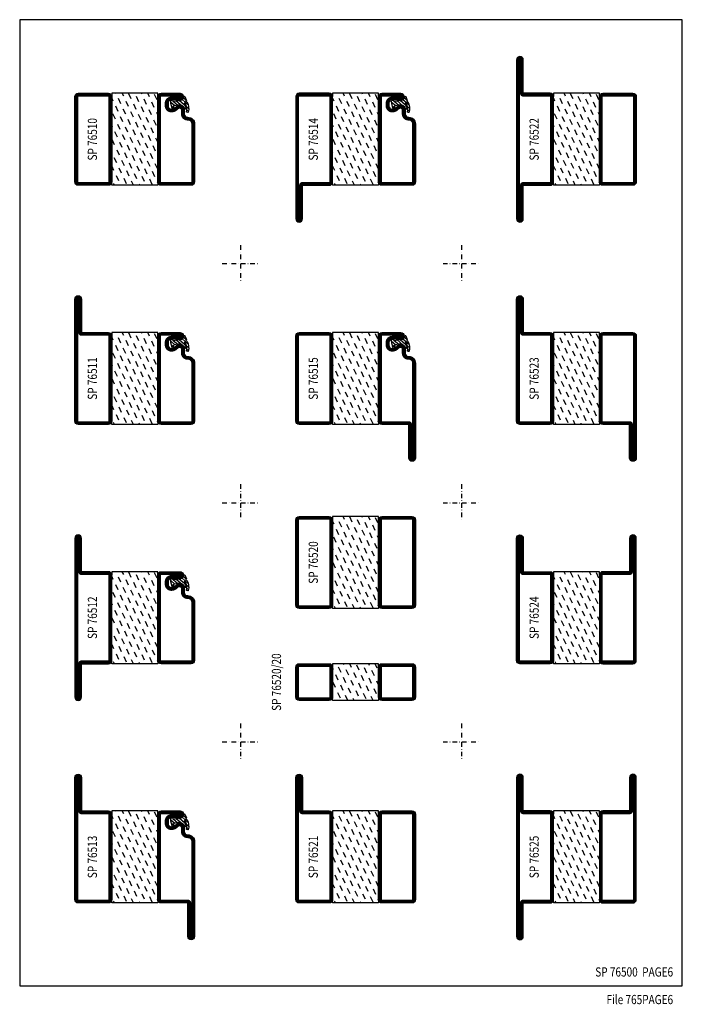
# Model space of a CAD drawing. Extents: x -380 to -20, y 25 to 560.
import ezdxf
from ezdxf.enums import TextEntityAlignment as Align

# ---------------------------------------------------------------- set-up
doc = ezdxf.new("R2010")
doc.units = 0
doc.header["$LTSCALE"] = 5
doc.header["$MEASUREMENT"] = 0
doc.linetypes.add('DASHDOT', pattern=[1, 0.5, -0.25, 0, -0.25])
doc.layers.get('0').update_dxf_attribs({"linetype": 'CONTINUOUS'})
for name, color, linetype in [('GLAS_MED_FOGNING', 2, 'CONTINUOUS'), ('RAM', 5, 'CONTINUOUS'), ('SPKONTUR', 7, 'CONTINUOUS'), ('STALPROFIL', 1, 'CONTINUOUS'), ('TEXT', 6, 'CONTINUOUS')]:
    doc.layers.add(name, color=color, linetype=linetype)
doc.styles.add('ROMANS', font='romans', dxfattribs={"width": 0.8})

# ---------------------------------------------------------------- blocks, each defined once
blk = doc.blocks.new('SIDA')
at = {"layer": 'RAM', "color": 6, "linetype": 'DASHDOT'}
for p, q in [((-260, 437.5), (-260, 417.5)), ((-140, 437.5), (-140, 417.5)), ((-270, 427.5), (-250, 427.5)), ((-150, 427.5), (-130, 427.5)), ((-260, 307.5), (-260, 287.5)), ((-140, 307.5), (-140, 287.5)), ((-270, 297.5), (-250, 297.5)), ((-150, 297.5), (-130, 297.5)), ((-260, 177.5), (-260, 157.5)), ((-140, 177.5), (-140, 157.5)), ((-270, 167.5), (-250, 167.5)), ((-150, 167.5), (-130, 167.5))]:
    blk.add_line(p, q, dxfattribs=at)
at = {"layer": 'RAM', "color": 5}
blk.add_lwpolyline([(-20, 35), (-20, 560), (-380, 560), (-380, 35)], close=True, dxfattribs=at)
blk = doc.blocks.new('*X3')
at = {"color": 0}
for p, q in [((-44.17, 20.78), (-45, 22.56)), ((-42.66, 24.93), (-42.69, 25)), ((-40.02, 19.27), (-41.34, 22.1)), ((-38.51, 23.42), (-39.24, 25)), ((-34.35, 21.91), (-35.67, 24.74)), ((-30.2, 20.4), (-31.52, 23.23)), ((-28.69, 24.55), (-28.9, 25)), ((-26.05, 18.89), (-27.37, 21.72)), ((-24.54, 23.04), (-25.45, 25)), ((-20.38, 21.53), (-21.7, 24.36)), ((-41.53, 15.12), (-42.85, 17.95)), ((-37.38, 13.6), (-38.7, 16.44)), ((-35.86, 17.76), (-37.19, 20.59)), ((-31.71, 16.25), (-33.03, 19.08)), ((-27.56, 14.73), (-28.88, 17.57)), ((-23.41, 13.22), (-24.73, 16.05)), ((-21.89, 17.37), (-23.21, 20.21)), ((-43.04, 10.96), (-44.36, 13.79)), ((-38.89, 9.45), (-40.21, 12.28)), ((-34.73, 7.94), (-36.06, 10.77)), ((-33.22, 12.09), (-34.54, 14.92)), ((-29.07, 10.58), (-30.39, 13.41)), ((-24.92, 9.07), (-26.24, 11.9)), ((-20, 13.31), (-20.57, 14.54)), ((-44.55, 6.81), (-45, 7.77)), ((-40.4, 5.3), (-41.72, 8.13)), ((-36.25, 3.79), (-37.57, 6.62)), ((-30.58, 6.43), (-31.9, 9.26)), ((-26.43, 4.92), (-27.75, 7.75)), ((-22.28, 3.4), (-23.6, 6.24)), ((-20.76, 7.56), (-22.09, 10.39)), ((-41.91, 1.15), (-43.23, 3.98)), ((-37.76, -0.37), (-39.08, 2.47)), ((-33.6, -1.88), (-34.93, 0.95)), ((-32.09, 2.27), (-33.41, 5.11)), ((-27.94, 0.76), (-29.26, 3.6)), ((-23.79, -0.75), (-25.11, 2.08)), ((-20, -1.48), (-20.96, 0.57)), ((-43.42, -3.01), (-44.74, -0.18)), ((-39.27, -4.52), (-40.59, -1.69)), ((-35.12, -6.03), (-36.44, -3.2)), ((-30.96, -7.54), (-32.28, -4.71)), ((-29.45, -3.39), (-30.77, -0.56)), ((-25.3, -4.9), (-26.62, -2.07)), ((-21.15, -6.41), (-22.47, -3.58)), ((-44.93, -7.16), (-45, -7.02)), ((-42.29, -12.83), (-43.61, -9.99)), ((-40.78, -8.67), (-42.1, -5.84)), ((-36.63, -10.18), (-37.95, -7.35)), ((-32.48, -11.7), (-33.8, -8.86)), ((-28.32, -13.21), (-29.64, -10.37)), ((-26.81, -9.05), (-28.13, -6.22)), ((-22.66, -10.57), (-23.98, -7.73)), ((-43.8, -16.98), (-45, -14.41)), ((-39.65, -18.49), (-40.97, -15.66)), ((-38.14, -14.34), (-39.46, -11.5)), ((-33.99, -15.85), (-35.31, -13.02)), ((-29.83, -17.36), (-31.15, -14.53)), ((-25.68, -18.87), (-27, -16.04)), ((-24.17, -14.72), (-25.49, -11.89)), ((-20.02, -16.23), (-21.34, -13.4)), ((-41.16, -22.64), (-42.48, -19.81)), ((-37.01, -24.15), (-38.33, -21.32)), ((-35.5, -20), (-36.82, -17.17)), ((-31.35, -21.51), (-32.67, -18.68)), ((-27.19, -23.02), (-28.51, -20.19)), ((-21.53, -20.38), (-22.85, -17.55)), ((-43.51, -25), (-43.99, -23.96)), ((-33.17, -25), (-34.18, -22.83)), ((-29.72, -25), (-30.02, -24.34)), ((-23.04, -24.54), (-24.36, -21.7)), ((-20, -23.66), (-20.21, -23.21))]:
    blk.add_line(p, q, dxfattribs=at)
blk = doc.blocks.new('*X1')
at = {"color": 0}
for p, q in [((417.86, 313.24), (420.7, 316.62)), ((421.58, 315.73), (422.57, 316.91)), ((423.35, 315.9), (424.08, 316.77)), ((416.9, 314.04), (418.17, 315.56)), ((418.23, 311.74), (420.66, 314.64)), ((418.49, 310.11), (421.17, 313.3)), ((418.75, 308.47), (420.84, 310.96)), ((422.06, 314.37), (422.92, 315.38)), ((419.25, 307.12), (421.13, 309.36)), ((421.2, 307.51), (422.3, 308.81))]:
    blk.add_line(p, q, dxfattribs=at)
blk = doc.blocks.new('SP40010')
at = {"layer": 'GLAS_MED_FOGNING'}
blk.add_lwpolyline([(-8.91, 18.63), (-11.04, 18.26, 0.47758), (-11.42, 17.59), (-11.28, 17.24, -1.066974), (-12.21, 16.93), (-12.86, 19.46), (-12.96, 20.8, -0.851446), (-12.02, 21.02, 0.34625), (-11.48, 20.72), (-7.42, 21.32, 0.253088), (-6.02, 22.37), (-5.63, 23.24, -0.653084), (-5.26, 23.23), (-4.45, 21.17, 0.887127), (-4.49, 20.57, -0.212108), (-4.16, 20.34, -0.212173), (-3.46, 14.78, -0.418069), (-3.71, 14.65), (-4.29, 14.83, -0.397156), (-4.36, 14.95, 0.194939), (-4.98, 19.42, 1.053912), (-5.58, 19.06), (-4.46, 16.77, -0.459605), (-4.58, 16.5), (-5.08, 16.34, -0.312484), (-5.19, 16.37, 0.373013), (-9.07, 18.6)], format="xyb", dxfattribs=at)
at = {"layer": 'GLAS_MED_FOGNING', "rotation": 269.2505991436406}
blk.add_blockref('*X1', (-314.52, 443.46), dxfattribs=at)
blk = doc.blocks.new('SP76513')
at = {"layer": 'GLAS_MED_FOGNING'}
for points in [[(-20, 23.2), (-20, 25), (-45, 25), (-45, 23.2)], [(-20, -23.2), (-20, -25), (-45, -25), (-45, -23.2)]]:
    blk.add_lwpolyline(points, dxfattribs=at)
at = {"layer": 'SPKONTUR'}
blk.add_lwpolyline([(-61.4, 25), (-46.8, 25, -0.414214), (-45, 23.2), (-45, -23.2, -0.414214), (-46.8, -25), (-63.2, -25, -0.414214), (-65, -23.2), (-65, 43.2, -0.414214), (-63.2, 45), (-63.2, 45, -0.414214), (-61.4, 43.2)], format="xyb", close=True, dxfattribs=at)
blk.add_lwpolyline([(-8.1, 18.4), (-8.11, 18.4), (-8.1, 18.4, -0.414214), (-5.6, 15.9), (-5.6, 13.8, 0.414214), (-3.8, 12), (-3.6, 12, -0.414214), (0, 8.4), (0, -43.2, -0.414214), (-1.8, -45), (-1.8, -45, -0.414214), (-3.6, -43.2), (-3.6, -25), (-18.2, -25, -0.414214), (-20, -23.2), (-20, 23.2, -0.414214), (-18.2, 25), (-7.9, 25, -0.414214), (-6.1, 23.2), (-6.1, 23.2, -0.414214), (-7.9, 21.4), (-12.6, 21.4, 0.414214), (-14.4, 19.6), (-14.4, 18.2, 0.414214), (-12.6, 16.4, 0.198912), (-10.48, 17.28), (-10.24, 17.52, -0.198912), (-8.11, 18.4)], format="xyb", dxfattribs=at)
at = {"layer": 'STALPROFIL', "const_width": 1.8}
for points in [[(-61.4, 24.1), (-46.8, 24.1, -0.414214), (-45.9, 23.2), (-45.9, -23.2, -0.414214), (-46.8, -24.1), (-63.2, -24.1, -0.414214), (-64.1, -23.2), (-64.1, 43.2, -0.414214), (-63.2, 44.1, -0.414214), (-62.3, 43.2), (-62.3, 25, 0.414214)], [(-8.11, 17.5), (-8.1, 17.5, -0.414214), (-6.5, 15.9), (-6.5, 13.8, 0.414214), (-3.8, 11.1), (-3.6, 11.1, -0.414214), (-0.9, 8.4), (-0.9, -43.2, -0.414214), (-1.8, -44.1, -0.414214), (-2.7, -43.2), (-2.7, -25, 0.414214), (-3.6, -24.1), (-18.2, -24.1, -0.414214), (-19.1, -23.2), (-19.1, 23.2, -0.414214), (-18.2, 24.1), (-7.9, 24.1, -0.414214), (-7, 23.2, -0.414214), (-7.9, 22.3), (-12.6, 22.3, 0.414214), (-15.3, 19.6), (-15.3, 18.2, 0.414214), (-12.6, 15.5, 0.198912), (-9.84, 16.64), (-9.6, 16.88, -0.198912)]]:
    blk.add_lwpolyline(points, format="xyb", close=True, dxfattribs=at)
at = {"layer": 'GLAS_MED_FOGNING'}
for name in ['*X3', 'SP40010']:
    blk.add_blockref(name, (0, 0), dxfattribs=at)
blk = doc.blocks.new('SP76521')
at = {"layer": 'GLAS_MED_FOGNING'}
for points in [[(-20, 23.2), (-20, 25), (-45, 25), (-45, 23.2)], [(-20, -23.2), (-20, -25), (-45, -25), (-45, -23.2)]]:
    blk.add_lwpolyline(points, dxfattribs=at)
at = {"layer": 'SPKONTUR'}
for points in [[(-61.4, 25), (-46.8, 25, -0.4142136), (-45, 23.2), (-45, -23.2, -0.4142136), (-46.8, -25), (-63.2, -25, -0.4142136), (-65, -23.2), (-65, 43.2, -0.4142136), (-63.2, 45), (-63.199, 45, -0.4142136), (-61.4, 43.201)], [(-20, 23.2, -0.4142136), (-18.2, 25), (-1.8, 25, -0.4142136), (0, 23.2), (0, -23.2, -0.4142136), (-1.8, -25), (-18.2, -25, -0.4142136), (-20, -23.2)]]:
    blk.add_lwpolyline(points, format="xyb", close=True, dxfattribs=at)
at = {"layer": 'STALPROFIL', "const_width": 1.8}
for points in [[(-61.4, 24.1), (-46.8, 24.1, -0.4142136), (-45.9, 23.2), (-45.9, -23.2, -0.4142136), (-46.8, -24.1), (-63.2, -24.1, -0.4142136), (-64.1, -23.2), (-64.1, 43.2, -0.4142136), (-63.199, 44.1, -0.4142136), (-62.3, 43.201), (-62.3, 25, 0.4142136)], [(-19.1, 23.2, -0.4142136), (-18.2, 24.1), (-1.8, 24.1, -0.4142136), (-0.9, 23.2), (-0.9, -23.2, -0.4142136), (-1.8, -24.1), (-18.2, -24.1, -0.4142136), (-19.1, -23.2)]]:
    blk.add_lwpolyline(points, format="xyb", close=True, dxfattribs=at)
at = {"layer": 'GLAS_MED_FOGNING'}
blk.add_blockref('*X3', (0, 0), dxfattribs=at)
blk = doc.blocks.new('SP76512')
at = {"layer": 'GLAS_MED_FOGNING'}
for points in [[(-20, 23.2), (-20, 25), (-45, 25), (-45, 23.2)], [(-20, -23.2), (-20, -25), (-45, -25), (-45, -23.2)]]:
    blk.add_lwpolyline(points, dxfattribs=at)
at = {"layer": 'SPKONTUR'}
blk.add_lwpolyline([(-65, 0), (-65, -43.2, 0.414214), (-63.2, -45), (-63.2, -45, 0.414214), (-61.4, -43.2), (-61.4, -25), (-46.8, -25, 0.414214), (-45, -23.2), (-45, 0), (-45, 23.2, 0.414214), (-46.8, 25), (-61.4, 25), (-61.4, 43.2, 0.414214), (-63.2, 45), (-63.2, 45, 0.414214), (-65, 43.2)], format="xyb", close=True, dxfattribs=at)
blk.add_lwpolyline([(-8.1, 18.4), (-8.11, 18.4), (-8.1, 18.4, -0.414214), (-5.6, 15.9), (-5.6, 13.8, 0.414214), (-3.8, 12), (-3.6, 12, -0.414214), (0, 8.4), (0, -23.2, -0.414214), (-1.8, -25), (-18.2, -25, -0.414214), (-20, -23.2), (-20, 23.2, -0.414214), (-18.2, 25), (-7.9, 25, -0.414214), (-6.1, 23.2), (-6.1, 23.2, -0.414214), (-7.9, 21.4), (-12.6, 21.4, 0.414214), (-14.4, 19.6), (-14.4, 18.2, 0.414214), (-12.6, 16.4, 0.198912), (-10.48, 17.28), (-10.24, 17.52, -0.198912), (-8.11, 18.4)], format="xyb", dxfattribs=at)
at = {"layer": 'STALPROFIL', "const_width": 1.8}
for points in [[(-64.1, 0), (-64.1, -43.2, 0.414214), (-63.2, -44.1, 0.414214), (-62.3, -43.2), (-62.3, -25, -0.414214), (-61.4, -24.1), (-46.8, -24.1, 0.414214), (-45.9, -23.2), (-45.9, 0), (-45.9, 23.2, 0.414214), (-46.8, 24.1), (-61.4, 24.1, -0.414214), (-62.3, 25), (-62.3, 43.2, 0.414214), (-63.2, 44.1, 0.414214), (-64.1, 43.2)], [(-8.11, 17.5), (-8.1, 17.5, -0.414214), (-6.5, 15.9), (-6.5, 13.8, 0.414214), (-3.8, 11.1), (-3.6, 11.1, -0.414214), (-0.9, 8.4), (-0.9, -23.2, -0.414214), (-1.8, -24.1), (-18.2, -24.1, -0.414214), (-19.1, -23.2), (-19.1, 23.2, -0.414214), (-18.2, 24.1), (-7.9, 24.1, -0.414214), (-7, 23.2, -0.414214), (-7.9, 22.3), (-12.6, 22.3, 0.414214), (-15.3, 19.6), (-15.3, 18.2, 0.414214), (-12.6, 15.5, 0.198912), (-9.84, 16.64), (-9.6, 16.88, -0.198912)]]:
    blk.add_lwpolyline(points, format="xyb", close=True, dxfattribs=at)
at = {"layer": 'GLAS_MED_FOGNING'}
for name in ['*X3', 'SP40010']:
    blk.add_blockref(name, (0, 0), dxfattribs=at)
blk = doc.blocks.new('*X4')
at = {"color": 0}
for p, q in [((-44.55, 6.81), (-45, 7.77)), ((-40.4, 5.3), (-41.72, 8.13)), ((-38.89, 9.45), (-39.14, 10)), ((-36.25, 3.79), (-37.57, 6.62)), ((-34.73, 7.94), (-35.7, 10)), ((-30.58, 6.43), (-31.9, 9.26)), ((-26.43, 4.92), (-27.75, 7.75)), ((-24.92, 9.07), (-25.35, 10)), ((-22.28, 3.4), (-23.6, 6.24)), ((-20.76, 7.56), (-21.9, 10)), ((-41.91, 1.15), (-43.23, 3.98)), ((-37.76, -0.37), (-39.08, 2.47)), ((-33.6, -1.88), (-34.93, 0.95)), ((-32.09, 2.27), (-33.41, 5.11)), ((-27.94, 0.76), (-29.26, 3.6)), ((-23.79, -0.75), (-25.11, 2.08)), ((-20, -1.48), (-20.96, 0.57)), ((-43.42, -3.01), (-44.74, -0.18)), ((-39.27, -4.52), (-40.59, -1.69)), ((-35.12, -6.03), (-36.44, -3.2)), ((-30.96, -7.54), (-32.28, -4.71)), ((-29.45, -3.39), (-30.77, -0.56)), ((-25.3, -4.9), (-26.62, -2.07)), ((-21.15, -6.41), (-22.47, -3.58)), ((-44.93, -7.16), (-45, -7.02)), ((-43.61, -10), (-43.61, -9.99)), ((-40.78, -8.67), (-42.1, -5.84)), ((-36.71, -10), (-37.95, -7.35)), ((-33.27, -10), (-33.8, -8.86)), ((-26.81, -9.05), (-28.13, -6.22)), ((-22.92, -10), (-23.98, -7.73))]:
    blk.add_line(p, q, dxfattribs=at)
blk = doc.blocks.new('SP76520-20')
at = {"layer": 'GLAS_MED_FOGNING'}
for points in [[(-20, 8.2), (-20, 10), (-45, 10), (-45, 8.2)], [(-20, -8.2), (-20, -10), (-45, -10), (-45, -8.2)]]:
    blk.add_lwpolyline(points, dxfattribs=at)
at = {"layer": 'SPKONTUR'}
for points in [[(-65, 8.2, -0.414214), (-63.2, 10), (-46.8, 10, -0.414214), (-45, 8.2), (-45, -8.2, -0.414214), (-46.8, -10), (-63.2, -10, -0.414214), (-65, -8.2)], [(-20, 8.2, -0.414214), (-18.2, 10), (-1.8, 10, -0.414214), (0, 8.2), (0, -8.2, -0.414214), (-1.8, -10), (-18.2, -10, -0.414214), (-20, -8.2)]]:
    blk.add_lwpolyline(points, format="xyb", close=True, dxfattribs=at)
at = {"layer": 'STALPROFIL', "const_width": 1.8}
for points in [[(-64.1, 8.2, -0.414214), (-63.2, 9.1), (-46.8, 9.1, -0.414214), (-45.9, 8.2), (-45.9, -8.2, -0.414214), (-46.8, -9.1), (-63.2, -9.1, -0.414214), (-64.1, -8.2)], [(-19.1, 8.2, -0.414214), (-18.2, 9.1), (-1.8, 9.1, -0.414214), (-0.9, 8.2), (-0.9, -8.2, -0.414214), (-1.8, -9.1), (-18.2, -9.1, -0.414214), (-19.1, -8.2)]]:
    blk.add_lwpolyline(points, format="xyb", close=True, dxfattribs=at)
at = {"layer": 'GLAS_MED_FOGNING'}
blk.add_blockref('*X4', (0, 0), dxfattribs=at)
blk = doc.blocks.new('SP76520')
at = {"layer": 'GLAS_MED_FOGNING'}
for points in [[(-20, 23.2), (-20, 25), (-45, 25), (-45, 23.2)], [(-20, -23.2), (-20, -25), (-45, -25), (-45, -23.2)]]:
    blk.add_lwpolyline(points, dxfattribs=at)
at = {"layer": 'SPKONTUR'}
for points in [[(-65, 23.2, -0.414214), (-63.2, 25), (-46.8, 25, -0.414214), (-45, 23.2), (-45, -23.2, -0.414214), (-46.8, -25), (-63.2, -25, -0.414214), (-65, -23.2)], [(-20, 23.2, -0.414214), (-18.2, 25), (-1.8, 25, -0.414214), (0, 23.2), (0, -23.2, -0.414214), (-1.8, -25), (-18.2, -25, -0.414214), (-20, -23.2)]]:
    blk.add_lwpolyline(points, format="xyb", close=True, dxfattribs=at)
at = {"layer": 'STALPROFIL', "const_width": 1.8}
for points in [[(-64.1, 23.2, -0.414214), (-63.2, 24.1), (-46.8, 24.1, -0.414214), (-45.9, 23.2), (-45.9, -23.2, -0.414214), (-46.8, -24.1), (-63.2, -24.1, -0.414214), (-64.1, -23.2)], [(-19.1, 23.2, -0.414214), (-18.2, 24.1), (-1.8, 24.1, -0.414214), (-0.9, 23.2), (-0.9, -23.2, -0.414214), (-1.8, -24.1), (-18.2, -24.1, -0.414214), (-19.1, -23.2)]]:
    blk.add_lwpolyline(points, format="xyb", close=True, dxfattribs=at)
at = {"layer": 'GLAS_MED_FOGNING'}
blk.add_blockref('*X3', (0, 0), dxfattribs=at)
blk = doc.blocks.new('SP76525')
at = {"layer": 'GLAS_MED_FOGNING'}
for points in [[(-20, 23.2), (-20, 25), (-45, 25), (-45, 23.2)], [(-20, -23.2), (-20, -25), (-45, -25), (-45, -23.2)]]:
    blk.add_lwpolyline(points, dxfattribs=at)
at = {"layer": 'SPKONTUR'}
for points in [[(-65, 0), (-65, -43.2, 0.4142136), (-63.2, -45), (-63.199, -45, 0.4142136), (-61.4, -43.201), (-61.4, -25), (-46.8, -25, 0.4142136), (-45, -23.2), (-45, 0), (-45, 23.2, 0.4142136), (-46.8, 25), (-61.4, 25), (-61.4, 43.201, 0.4142136), (-63.199, 45), (-63.2, 45, 0.4142136), (-65, 43.2)], [(-3.6, 25), (-18.2, 25, 0.4142136), (-20, 23.2), (-20, -23.2, 0.4142136), (-18.2, -25), (-1.8, -25, 0.4142136), (0, -23.2), (0, 43.2, 0.4142136), (-1.8, 45), (-1.801, 45, 0.4142136), (-3.6, 43.201)]]:
    blk.add_lwpolyline(points, format="xyb", close=True, dxfattribs=at)
at = {"layer": 'STALPROFIL', "const_width": 1.8}
for points in [[(-64.1, 0), (-64.1, -43.2, 0.4142136), (-63.199, -44.1, 0.4142136), (-62.3, -43.201), (-62.3, -25, -0.4142136), (-61.4, -24.1), (-46.8, -24.1, 0.4142136), (-45.9, -23.2), (-45.9, 0), (-45.9, 23.2, 0.4142136), (-46.8, 24.1), (-61.4, 24.1, -0.4142136), (-62.3, 25), (-62.3, 43.201, 0.4142136), (-63.2, 44.1, 0.4142136), (-64.1, 43.2)], [(-3.6, 24.1), (-18.2, 24.1, 0.4142136), (-19.1, 23.2), (-19.1, -23.2, 0.4142136), (-18.2, -24.1), (-1.8, -24.1, 0.4142136), (-0.9, -23.2), (-0.9, 43.2, 0.4142136), (-1.801, 44.1, 0.4142136), (-2.7, 43.201), (-2.7, 25, -0.4142136)]]:
    blk.add_lwpolyline(points, format="xyb", close=True, dxfattribs=at)
at = {"layer": 'GLAS_MED_FOGNING'}
blk.add_blockref('*X3', (0, 0), dxfattribs=at)
blk = doc.blocks.new('SP76524')
at = {"layer": 'GLAS_MED_FOGNING'}
for points in [[(-20, 23.2), (-20, 25), (-45, 25), (-45, 23.2)], [(-20, -23.2), (-20, -25), (-45, -25), (-45, -23.2)]]:
    blk.add_lwpolyline(points, dxfattribs=at)
at = {"layer": 'SPKONTUR'}
for points in [[(-61.4, 25), (-46.8, 25, -0.4142136), (-45, 23.2), (-45, -23.2, -0.4142136), (-46.8, -25), (-63.2, -25, -0.4142136), (-65, -23.2), (-65, 43.2, -0.4142136), (-63.2, 45), (-63.199, 45, -0.4142136), (-61.4, 43.201)], [(-3.6, 25), (-18.2, 25, 0.4142136), (-20, 23.2), (-20, -23.2, 0.4142136), (-18.2, -25), (-1.8, -25, 0.4142136), (0, -23.2), (0, 43.2, 0.4142136), (-1.8, 45), (-1.801, 45, 0.4142136), (-3.6, 43.201)]]:
    blk.add_lwpolyline(points, format="xyb", close=True, dxfattribs=at)
at = {"layer": 'STALPROFIL', "const_width": 1.8}
for points in [[(-61.4, 24.1), (-46.8, 24.1, -0.4142136), (-45.9, 23.2), (-45.9, -23.2, -0.4142136), (-46.8, -24.1), (-63.2, -24.1, -0.4142136), (-64.1, -23.2), (-64.1, 43.2, -0.4142136), (-63.199, 44.1, -0.4142136), (-62.3, 43.201), (-62.3, 25, 0.4142136)], [(-3.6, 24.1), (-18.2, 24.1, 0.4142136), (-19.1, 23.2), (-19.1, -23.2, 0.4142136), (-18.2, -24.1), (-1.8, -24.1, 0.4142136), (-0.9, -23.2), (-0.9, 43.2, 0.4142136), (-1.801, 44.1, 0.4142136), (-2.7, 43.201), (-2.7, 25, -0.4142136)]]:
    blk.add_lwpolyline(points, format="xyb", close=True, dxfattribs=at)
at = {"layer": 'GLAS_MED_FOGNING'}
blk.add_blockref('*X3', (0, 0), dxfattribs=at)
blk = doc.blocks.new('SP76510')
at = {"layer": 'GLAS_MED_FOGNING'}
for points in [[(-20, 23.2), (-20, 25), (-45, 25), (-45, 23.2)], [(-20, -23.2), (-20, -25), (-45, -25), (-45, -23.2)]]:
    blk.add_lwpolyline(points, dxfattribs=at)
at = {"layer": 'SPKONTUR'}
blk.add_lwpolyline([(-65, 23.2, -0.414214), (-63.2, 25), (-46.8, 25, -0.414214), (-45, 23.2), (-45, -23.2, -0.414214), (-46.8, -25), (-63.2, -25, -0.414214), (-65, -23.2)], format="xyb", close=True, dxfattribs=at)
blk.add_lwpolyline([(-8.1, 18.4), (-8.11, 18.4), (-8.1, 18.4, -0.414214), (-5.6, 15.9), (-5.6, 13.8, 0.414214), (-3.8, 12), (-3.6, 12, -0.414214), (0, 8.4), (0, -23.2, -0.414214), (-1.8, -25), (-18.2, -25, -0.414214), (-20, -23.2), (-20, 23.2, -0.414214), (-18.2, 25), (-7.9, 25, -0.414214), (-6.1, 23.2), (-6.1, 23.2, -0.414214), (-7.9, 21.4), (-12.6, 21.4, 0.414214), (-14.4, 19.6), (-14.4, 18.2, 0.414214), (-12.6, 16.4, 0.198912), (-10.48, 17.28), (-10.24, 17.52, -0.198912), (-8.11, 18.4)], format="xyb", dxfattribs=at)
at = {"layer": 'STALPROFIL', "const_width": 1.8}
for points in [[(-64.1, 23.2, -0.414214), (-63.2, 24.1), (-46.8, 24.1, -0.414214), (-45.9, 23.2), (-45.9, -23.2, -0.414214), (-46.8, -24.1), (-63.2, -24.1, -0.414214), (-64.1, -23.2)], [(-8.11, 17.5), (-8.1, 17.5, -0.414214), (-6.5, 15.9), (-6.5, 13.8, 0.414214), (-3.8, 11.1), (-3.6, 11.1, -0.414214), (-0.9, 8.4), (-0.9, -23.2, -0.414214), (-1.8, -24.1), (-18.2, -24.1, -0.414214), (-19.1, -23.2), (-19.1, 23.2, -0.414214), (-18.2, 24.1), (-7.9, 24.1, -0.414214), (-7, 23.2, -0.414214), (-7.9, 22.3), (-12.6, 22.3, 0.414214), (-15.3, 19.6), (-15.3, 18.2, 0.414214), (-12.6, 15.5, 0.198912), (-9.84, 16.64), (-9.6, 16.88, -0.198912)]]:
    blk.add_lwpolyline(points, format="xyb", close=True, dxfattribs=at)
at = {"layer": 'GLAS_MED_FOGNING'}
for name in ['*X3', 'SP40010']:
    blk.add_blockref(name, (0, 0), dxfattribs=at)
blk = doc.blocks.new('SP76514')
at = {"layer": 'GLAS_MED_FOGNING'}
for points in [[(-20, 23.2), (-20, 25), (-45, 25), (-45, 23.2)], [(-20, -23.2), (-20, -25), (-45, -25), (-45, -23.2)]]:
    blk.add_lwpolyline(points, dxfattribs=at)
at = {"layer": 'SPKONTUR'}
blk.add_lwpolyline([(-61.4, -25), (-46.8, -25, 0.414214), (-45, -23.2), (-45, 23.2, 0.414214), (-46.8, 25), (-63.2, 25, 0.414214), (-65, 23.2), (-65, -43.2, 0.414214), (-63.2, -45), (-63.2, -45, 0.414214), (-61.4, -43.2)], format="xyb", close=True, dxfattribs=at)
blk.add_lwpolyline([(-8.1, 18.4), (-8.11, 18.4), (-8.1, 18.4, -0.414214), (-5.6, 15.9), (-5.6, 13.8, 0.414214), (-3.8, 12), (-3.6, 12, -0.414214), (0, 8.4), (0, -23.2, -0.414214), (-1.8, -25), (-18.2, -25, -0.414214), (-20, -23.2), (-20, 23.2, -0.414214), (-18.2, 25), (-7.9, 25, -0.414214), (-6.1, 23.2), (-6.1, 23.2, -0.414214), (-7.9, 21.4), (-12.6, 21.4, 0.414214), (-14.4, 19.6), (-14.4, 18.2, 0.414214), (-12.6, 16.4, 0.198912), (-10.48, 17.28), (-10.24, 17.52, -0.198912), (-8.11, 18.4)], format="xyb", dxfattribs=at)
at = {"layer": 'STALPROFIL', "const_width": 1.8}
for points in [[(-61.4, -24.1), (-46.8, -24.1, 0.414214), (-45.9, -23.2), (-45.9, 23.2, 0.414214), (-46.8, 24.1), (-63.2, 24.1, 0.414214), (-64.1, 23.2), (-64.1, -43.2, 0.414214), (-63.2, -44.1, 0.414214), (-62.3, -43.2), (-62.3, -25, -0.414214)], [(-8.11, 17.5), (-8.1, 17.5, -0.414214), (-6.5, 15.9), (-6.5, 13.8, 0.414214), (-3.8, 11.1), (-3.6, 11.1, -0.414214), (-0.9, 8.4), (-0.9, -23.2, -0.414214), (-1.8, -24.1), (-18.2, -24.1, -0.414214), (-19.1, -23.2), (-19.1, 23.2, -0.414214), (-18.2, 24.1), (-7.9, 24.1, -0.414214), (-7, 23.2, -0.414214), (-7.9, 22.3), (-12.6, 22.3, 0.414214), (-15.3, 19.6), (-15.3, 18.2, 0.414214), (-12.6, 15.5, 0.198912), (-9.84, 16.64), (-9.6, 16.88, -0.198912)]]:
    blk.add_lwpolyline(points, format="xyb", close=True, dxfattribs=at)
at = {"layer": 'GLAS_MED_FOGNING'}
for name in ['*X3', 'SP40010']:
    blk.add_blockref(name, (0, 0), dxfattribs=at)
blk = doc.blocks.new('SP76511')
at = {"layer": 'GLAS_MED_FOGNING'}
for points in [[(-20, 23.2), (-20, 25), (-45, 25), (-45, 23.2)], [(-20, -23.2), (-20, -25), (-45, -25), (-45, -23.2)]]:
    blk.add_lwpolyline(points, dxfattribs=at)
at = {"layer": 'SPKONTUR'}
blk.add_lwpolyline([(-61.4, 25), (-46.8, 25, -0.414214), (-45, 23.2), (-45, -23.2, -0.414214), (-46.8, -25), (-63.2, -25, -0.414214), (-65, -23.2), (-65, 43.2, -0.414214), (-63.2, 45), (-63.2, 45, -0.414214), (-61.4, 43.2)], format="xyb", close=True, dxfattribs=at)
blk.add_lwpolyline([(-8.1, 18.4), (-8.11, 18.4), (-8.1, 18.4, -0.414214), (-5.6, 15.9), (-5.6, 13.8, 0.414214), (-3.8, 12), (-3.6, 12, -0.414214), (0, 8.4), (0, -23.2, -0.414214), (-1.8, -25), (-18.2, -25, -0.414214), (-20, -23.2), (-20, 23.2, -0.414214), (-18.2, 25), (-7.9, 25, -0.414214), (-6.1, 23.2), (-6.1, 23.2, -0.414214), (-7.9, 21.4), (-12.6, 21.4, 0.414214), (-14.4, 19.6), (-14.4, 18.2, 0.414214), (-12.6, 16.4, 0.198912), (-10.48, 17.28), (-10.24, 17.52, -0.198912), (-8.11, 18.4)], format="xyb", dxfattribs=at)
at = {"layer": 'STALPROFIL', "const_width": 1.8}
for points in [[(-61.4, 24.1), (-46.8, 24.1, -0.414214), (-45.9, 23.2), (-45.9, -23.2, -0.414214), (-46.8, -24.1), (-63.2, -24.1, -0.414214), (-64.1, -23.2), (-64.1, 43.2, -0.414214), (-63.2, 44.1, -0.414214), (-62.3, 43.2), (-62.3, 25, 0.414214)], [(-8.11, 17.5), (-8.1, 17.5, -0.414214), (-6.5, 15.9), (-6.5, 13.8, 0.414214), (-3.8, 11.1), (-3.6, 11.1, -0.414214), (-0.9, 8.4), (-0.9, -23.2, -0.414214), (-1.8, -24.1), (-18.2, -24.1, -0.414214), (-19.1, -23.2), (-19.1, 23.2, -0.414214), (-18.2, 24.1), (-7.9, 24.1, -0.414214), (-7, 23.2, -0.414214), (-7.9, 22.3), (-12.6, 22.3, 0.414214), (-15.3, 19.6), (-15.3, 18.2, 0.414214), (-12.6, 15.5, 0.198912), (-9.84, 16.64), (-9.6, 16.88, -0.198912)]]:
    blk.add_lwpolyline(points, format="xyb", close=True, dxfattribs=at)
at = {"layer": 'GLAS_MED_FOGNING'}
for name in ['*X3', 'SP40010']:
    blk.add_blockref(name, (0, 0), dxfattribs=at)
blk = doc.blocks.new('SP76515')
at = {"layer": 'GLAS_MED_FOGNING'}
for points in [[(-20, 23.2), (-20, 25), (-45, 25), (-45, 23.2)], [(-20, -23.2), (-20, -25), (-45, -25), (-45, -23.2)]]:
    blk.add_lwpolyline(points, dxfattribs=at)
at = {"layer": 'SPKONTUR'}
blk.add_lwpolyline([(-65, 23.2, -0.414214), (-63.2, 25), (-46.8, 25, -0.414214), (-45, 23.2), (-45, -23.2, -0.414214), (-46.8, -25), (-63.2, -25, -0.414214), (-65, -23.2)], format="xyb", close=True, dxfattribs=at)
blk.add_lwpolyline([(-8.1, 18.4), (-8.11, 18.4), (-8.1, 18.4, -0.414214), (-5.6, 15.9), (-5.6, 13.8, 0.414214), (-3.8, 12), (-3.6, 12, -0.414214), (0, 8.4), (0, -43.2, -0.414214), (-1.8, -45), (-1.8, -45, -0.414214), (-3.6, -43.2), (-3.6, -25), (-18.2, -25, -0.414214), (-20, -23.2), (-20, 23.2, -0.414214), (-18.2, 25), (-7.9, 25, -0.414214), (-6.1, 23.2), (-6.1, 23.2, -0.414214), (-7.9, 21.4), (-12.6, 21.4, 0.414214), (-14.4, 19.6), (-14.4, 18.2, 0.414214), (-12.6, 16.4, 0.198912), (-10.48, 17.28), (-10.24, 17.52, -0.198912), (-8.11, 18.4)], format="xyb", dxfattribs=at)
at = {"layer": 'STALPROFIL', "const_width": 1.8}
for points in [[(-64.1, 23.2, -0.414214), (-63.2, 24.1), (-46.8, 24.1, -0.414214), (-45.9, 23.2), (-45.9, -23.2, -0.414214), (-46.8, -24.1), (-63.2, -24.1, -0.414214), (-64.1, -23.2)], [(-8.11, 17.5), (-8.1, 17.5, -0.414214), (-6.5, 15.9), (-6.5, 13.8, 0.414214), (-3.8, 11.1), (-3.6, 11.1, -0.414214), (-0.9, 8.4), (-0.9, -43.2, -0.414214), (-1.8, -44.1, -0.414214), (-2.7, -43.2), (-2.7, -25, 0.414214), (-3.6, -24.1), (-18.2, -24.1, -0.414214), (-19.1, -23.2), (-19.1, 23.2, -0.414214), (-18.2, 24.1), (-7.9, 24.1, -0.414214), (-7, 23.2, -0.414214), (-7.9, 22.3), (-12.6, 22.3, 0.414214), (-15.3, 19.6), (-15.3, 18.2, 0.414214), (-12.6, 15.5, 0.198912), (-9.84, 16.64), (-9.6, 16.88, -0.198912)]]:
    blk.add_lwpolyline(points, format="xyb", close=True, dxfattribs=at)
at = {"layer": 'GLAS_MED_FOGNING'}
for name in ['*X3', 'SP40010']:
    blk.add_blockref(name, (0, 0), dxfattribs=at)
blk = doc.blocks.new('SP76522')
at = {"layer": 'GLAS_MED_FOGNING'}
for points in [[(-20, 23.2), (-20, 25), (-45, 25), (-45, 23.2)], [(-20, -23.2), (-20, -25), (-45, -25), (-45, -23.2)]]:
    blk.add_lwpolyline(points, dxfattribs=at)
at = {"layer": 'SPKONTUR'}
for points in [[(-65, 0), (-65, -43.2, 0.4142136), (-63.2, -45), (-63.199, -45, 0.4142136), (-61.4, -43.201), (-61.4, -25), (-46.8, -25, 0.4142136), (-45, -23.2), (-45, 0), (-45, 23.2, 0.4142136), (-46.8, 25), (-61.4, 25), (-61.4, 43.201, 0.4142136), (-63.199, 45), (-63.2, 45, 0.4142136), (-65, 43.2)], [(-20, 23.2, -0.4142136), (-18.2, 25), (-1.8, 25, -0.4142136), (0, 23.2), (0, -23.2, -0.4142136), (-1.8, -25), (-18.2, -25, -0.4142136), (-20, -23.2)]]:
    blk.add_lwpolyline(points, format="xyb", close=True, dxfattribs=at)
at = {"layer": 'STALPROFIL', "const_width": 1.8}
for points in [[(-64.1, 0), (-64.1, -43.2, 0.4142136), (-63.199, -44.1, 0.4142136), (-62.3, -43.201), (-62.3, -25, -0.4142136), (-61.4, -24.1), (-46.8, -24.1, 0.4142136), (-45.9, -23.2), (-45.9, 0), (-45.9, 23.2, 0.4142136), (-46.8, 24.1), (-61.4, 24.1, -0.4142136), (-62.3, 25), (-62.3, 43.201, 0.4142136), (-63.2, 44.1, 0.4142136), (-64.1, 43.2)], [(-19.1, 23.2, -0.4142136), (-18.2, 24.1), (-1.8, 24.1, -0.4142136), (-0.9, 23.2), (-0.9, -23.2, -0.4142136), (-1.8, -24.1), (-18.2, -24.1, -0.4142136), (-19.1, -23.2)]]:
    blk.add_lwpolyline(points, format="xyb", close=True, dxfattribs=at)
at = {"layer": 'GLAS_MED_FOGNING'}
blk.add_blockref('*X3', (0, 0), dxfattribs=at)
blk = doc.blocks.new('SP76523')
at = {"layer": 'GLAS_MED_FOGNING'}
for points in [[(-20, 23.2), (-20, 25), (-45, 25), (-45, 23.2)], [(-20, -23.2), (-20, -25), (-45, -25), (-45, -23.2)]]:
    blk.add_lwpolyline(points, dxfattribs=at)
at = {"layer": 'SPKONTUR'}
for points in [[(-61.4, 25), (-46.8, 25, -0.4142136), (-45, 23.2), (-45, -23.2, -0.4142136), (-46.8, -25), (-63.2, -25, -0.4142136), (-65, -23.2), (-65, 43.2, -0.4142136), (-63.2, 45), (-63.199, 45, -0.4142136), (-61.4, 43.201)], [(-3.6, -25), (-18.2, -25, -0.4142136), (-20, -23.2), (-20, 23.2, -0.4142136), (-18.2, 25), (-1.8, 25, -0.4142136), (0, 23.2), (0, -43.2, -0.4142136), (-1.8, -45), (-1.801, -45, -0.4142136), (-3.6, -43.201)]]:
    blk.add_lwpolyline(points, format="xyb", close=True, dxfattribs=at)
at = {"layer": 'STALPROFIL', "const_width": 1.8}
for points in [[(-61.4, 24.1), (-46.8, 24.1, -0.4142136), (-45.9, 23.2), (-45.9, -23.2, -0.4142136), (-46.8, -24.1), (-63.2, -24.1, -0.4142136), (-64.1, -23.2), (-64.1, 43.2, -0.4142136), (-63.199, 44.1, -0.4142136), (-62.3, 43.201), (-62.3, 25, 0.4142136)], [(-3.6, -24.1), (-18.2, -24.1, -0.4142136), (-19.1, -23.2), (-19.1, 23.2, -0.4142136), (-18.2, 24.1), (-1.8, 24.1, -0.4142136), (-0.9, 23.2), (-0.9, -43.2, -0.4142136), (-1.801, -44.1, -0.4142136), (-2.7, -43.201), (-2.7, -25, 0.4142136)]]:
    blk.add_lwpolyline(points, format="xyb", close=True, dxfattribs=at)
at = {"layer": 'GLAS_MED_FOGNING'}
blk.add_blockref('*X3', (0, 0), dxfattribs=at)

msp = doc.modelspace()

# ---------------------------------------------------------------- block references
for name, p in [('SIDA', (0, 0)), ('SP76522', (-45, 495)), ('SP76510', (-285, 495)), ('SP76514', (-165, 495)), ('SP76511', (-285, 365)), ('SP76523', (-45, 365)), ('SP76515', (-165, 365)), ('SP76520', (-165, 265)), ('SP76512', (-285, 235)), ('SP76524', (-45, 235)), ('SP76520-20', (-165, 200)), ('SP76513', (-285, 105)), ('SP76521', (-165, 105)), ('SP76525', (-45, 105))]:
    msp.add_blockref(name, p)

# ---------------------------------------------------------------- texts
at = {"layer": 'TEXT', "style": 'ROMANS', "width": 0.8}
for s, p in [('%%USP 76510', (-338, 495)), ('%%USP 76514', (-218, 495)), ('%%USP 76522', (-98, 495)), ('%%USP 76511', (-338, 365)), ('%%USP 76515', (-218, 365)), ('%%USP 76523', (-98, 365)), ('%%USP 76520', (-218, 265)), ('%%USP 76512', (-338, 235)), ('%%USP 76524', (-98, 235)), ('%%USP 76520/20', (-238, 200)), ('%%USP 76513', (-338, 105)), ('%%USP 76521', (-218, 105)), ('%%USP 76525', (-98, 105))]:
    msp.add_text(s, height=5, rotation=90, dxfattribs=at).set_placement(p, align=Align.CENTER)
for s, p in [('SP 76500  %%UPAGE6', (-25, 40)), ('File %%U765PAGE6', (-25, 25))]:
    msp.add_text(s, height=5, dxfattribs=at).set_placement(p, align=Align.RIGHT)

doc.saveas('drawing.dxf')
